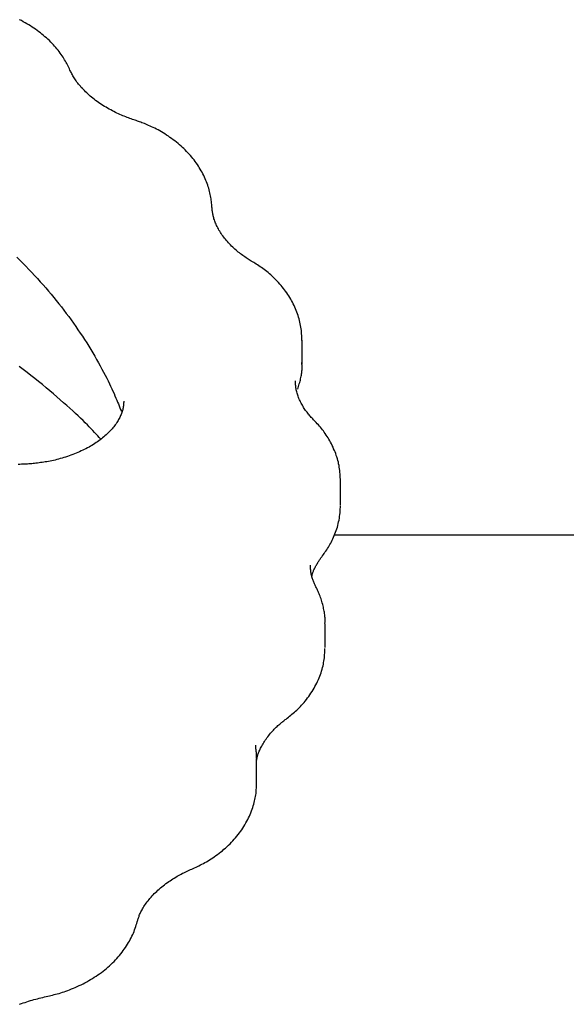
# Model space of a CAD drawing. Extents: x -2.06 to 2.29, y -2.75 to 3.28.
# Drawn here: x 0.06 to 0.12, y -0.09 to 0.03 of the extents above; entities that cross this region are included whole.
import ezdxf

# ---------------------------------------------------------------- set-up
doc = ezdxf.new("R2010")
doc.units = 0
doc.layers.add('LAYER01', color=7, linetype='Continuous')

msp = doc.modelspace()

# ---------------------------------------------------------------- linework, layer by layer
at = {"layer": 'LAYER01', "color": 7, "linetype": 'Continuous'}
for p, q in [((0.0898, -0.01528), (0.0898, -0.0124)), ((0.0945, -0.03247), (0.0945, -0.02958)), ((0.39315, -0.03617), (0.09376, -0.03617)), ((0.09261, -0.0499), (0.09261, -0.04702)), ((0.08426, -0.06641), (0.08426, -0.06352))]:
    msp.add_line(p, q, dxfattribs=at)
for points in [[(0.06149, 0.02055), (0.06142, 0.02071), (0.06134, 0.02086), (0.06126, 0.02102), (0.06119, 0.02118), (0.0611, 0.02133), (0.06102, 0.02149), (0.06093, 0.02165), (0.06084, 0.02181), (0.06074, 0.02197), (0.06064, 0.02214), (0.06053, 0.0223), (0.06041, 0.02246), (0.06029, 0.02263), (0.06017, 0.0228), (0.06004, 0.02296), (0.0599, 0.02313), (0.05976, 0.0233), (0.05961, 0.02347), (0.05946, 0.02364), (0.0593, 0.0238), (0.05914, 0.02397), (0.05897, 0.02414), (0.0588, 0.0243), (0.05862, 0.02446), (0.05844, 0.02462), (0.05826, 0.02478), (0.05807, 0.02493), (0.05788, 0.02508), (0.05769, 0.02523), (0.05749, 0.02538), (0.05729, 0.02552), (0.05709, 0.02567), (0.05688, 0.0258), (0.05667, 0.02594), (0.05645, 0.02607), (0.05623, 0.0262), (0.05601, 0.02633), (0.05579, 0.02645), (0.05556, 0.02658), (0.05533, 0.02669)], [(0.06944, 0.01442), (0.06928, 0.01448), (0.06911, 0.01453), (0.06895, 0.01459), (0.06879, 0.01465), (0.06862, 0.01471), (0.06846, 0.01477), (0.06829, 0.01484), (0.06812, 0.01491), (0.06794, 0.01498), (0.06777, 0.01505), (0.06759, 0.01513), (0.06741, 0.01521), (0.06722, 0.0153), (0.06704, 0.01539), (0.06685, 0.01548), (0.06666, 0.01558), (0.06647, 0.01568), (0.06628, 0.01579), (0.06608, 0.0159), (0.06589, 0.01601), (0.0657, 0.01612), (0.06551, 0.01624), (0.06533, 0.01636), (0.06515, 0.01648), (0.06497, 0.0166), (0.06479, 0.01673), (0.06462, 0.01685), (0.06445, 0.01698), (0.06429, 0.01711), (0.06413, 0.01724), (0.06397, 0.01737), (0.06382, 0.0175), (0.06367, 0.01763), (0.06353, 0.01777), (0.06339, 0.0179), (0.06325, 0.01804), (0.06312, 0.01817), (0.063, 0.0183), (0.06287, 0.01844), (0.06276, 0.01857), (0.06265, 0.0187), (0.06254, 0.01884), (0.06244, 0.01897), (0.06234, 0.01909), (0.06225, 0.01922), (0.06216, 0.01935), (0.06208, 0.01947), (0.062, 0.0196), (0.06192, 0.01972), (0.06185, 0.01984), (0.06179, 0.01996), (0.06173, 0.02008), (0.06167, 0.0202), (0.06161, 0.02032), (0.06155, 0.02043), (0.06149, 0.02055)], [(0.07881, 0.00381), (0.0788, 0.00398), (0.07878, 0.00415), (0.07877, 0.00432), (0.07875, 0.0045), (0.07873, 0.00467), (0.07871, 0.00484), (0.07868, 0.00502), (0.07865, 0.0052), (0.07861, 0.00538), (0.07857, 0.00556), (0.07853, 0.00575), (0.07848, 0.00594), (0.07842, 0.00613), (0.07836, 0.00632), (0.0783, 0.00651), (0.07823, 0.0067), (0.07816, 0.0069), (0.07808, 0.00709), (0.07799, 0.00729), (0.0779, 0.00749), (0.07781, 0.00768), (0.07771, 0.00788), (0.07761, 0.00808), (0.0775, 0.00827), (0.07739, 0.00846), (0.07727, 0.00865), (0.07715, 0.00884), (0.07703, 0.00903), (0.0769, 0.00922), (0.07677, 0.0094), (0.07663, 0.00958), (0.07649, 0.00976), (0.07634, 0.00994), (0.07619, 0.01011), (0.07604, 0.01029), (0.07588, 0.01046), (0.07572, 0.01063), (0.07555, 0.0108), (0.07539, 0.01096), (0.07521, 0.01112), (0.07504, 0.01128), (0.07485, 0.01144), (0.07467, 0.0116), (0.07448, 0.01175), (0.07429, 0.0119), (0.07409, 0.01205), (0.07389, 0.01219), (0.07369, 0.01234), (0.07349, 0.01248), (0.07328, 0.01261), (0.07307, 0.01275), (0.07286, 0.01288), (0.07265, 0.013), (0.07244, 0.01312), (0.07223, 0.01324), (0.07203, 0.01334), (0.07183, 0.01345), (0.07163, 0.01354), (0.07144, 0.01363), (0.07126, 0.01372), (0.07108, 0.0138), (0.0709, 0.01387), (0.07074, 0.01395), (0.07057, 0.01401), (0.07042, 0.01407), (0.07027, 0.01413), (0.07012, 0.01418), (0.06998, 0.01423), (0.06984, 0.01428), (0.06971, 0.01433), (0.06957, 0.01438), (0.06944, 0.01442)], [(0.08374, -0.00283), (0.08361, -0.00275), (0.08348, -0.00267), (0.08336, -0.00259), (0.08323, -0.00251), (0.0831, -0.00242), (0.08297, -0.00234), (0.08283, -0.00225), (0.0827, -0.00216), (0.08257, -0.00206), (0.08243, -0.00197), (0.0823, -0.00186), (0.08216, -0.00176), (0.08202, -0.00165), (0.08189, -0.00154), (0.08175, -0.00142), (0.08161, -0.0013), (0.08148, -0.00118), (0.08134, -0.00105), (0.08121, -0.00092), (0.08108, -0.00079), (0.08095, -0.00065), (0.08082, -0.00052), (0.0807, -0.00038), (0.08057, -0.00024), (0.08046, -0.0001), (0.08035, 0.00004), (0.08024, 0.00018), (0.08013, 0.00032), (0.08003, 0.00046), (0.07994, 0.0006), (0.07984, 0.00074), (0.07976, 0.00089), (0.07967, 0.00103), (0.07959, 0.00117), (0.07952, 0.00131), (0.07944, 0.00145), (0.07938, 0.00159), (0.07931, 0.00173), (0.07926, 0.00187), (0.0792, 0.002), (0.07915, 0.00213), (0.07911, 0.00226), (0.07906, 0.00239), (0.07903, 0.00251), (0.07899, 0.00263), (0.07896, 0.00275), (0.07894, 0.00286), (0.07892, 0.00297), (0.0789, 0.00308), (0.07888, 0.00319), (0.07886, 0.0033), (0.07885, 0.0034), (0.07884, 0.0035), (0.07883, 0.00361), (0.07882, 0.00371), (0.07881, 0.00381)], [(0.05502, -0.00229), (0.05539, -0.00266), (0.05575, -0.00302), (0.05611, -0.00339), (0.05647, -0.00377), (0.05683, -0.00414), (0.05717, -0.00451), (0.05752, -0.00489), (0.05786, -0.00527), (0.0582, -0.00565), (0.05853, -0.00603), (0.05886, -0.00641), (0.05918, -0.0068), (0.0595, -0.00718), (0.05982, -0.00757), (0.06013, -0.00796), (0.06044, -0.00835), (0.06074, -0.00874), (0.06104, -0.00914), (0.06133, -0.00953), (0.06162, -0.00993), (0.06191, -0.01033), (0.06219, -0.01073), (0.06246, -0.01113), (0.06274, -0.01153), (0.063, -0.01193), (0.06327, -0.01233), (0.06353, -0.01274), (0.06378, -0.01314), (0.06403, -0.01355), (0.06427, -0.01395), (0.06451, -0.01436), (0.06474, -0.01476), (0.06497, -0.01516), (0.06518, -0.01555), (0.06539, -0.01594), (0.06559, -0.01631), (0.06578, -0.01668), (0.06597, -0.01704), (0.06614, -0.01738), (0.0663, -0.01771), (0.06645, -0.01803), (0.0666, -0.01834), (0.06673, -0.01864), (0.06686, -0.01892), (0.06698, -0.0192), (0.0671, -0.01946), (0.0672, -0.01971), (0.0673, -0.01995), (0.0674, -0.02018), (0.06749, -0.02041), (0.06758, -0.02064), (0.06767, -0.02086), (0.06776, -0.02108)], [(0.08978, -0.01243), (0.08978, -0.01223), (0.08977, -0.01202), (0.08976, -0.01182), (0.08975, -0.01162), (0.08974, -0.01141), (0.08972, -0.01121), (0.08969, -0.01101), (0.08967, -0.0108), (0.08963, -0.0106), (0.08959, -0.01039), (0.08955, -0.01019), (0.0895, -0.00999), (0.08944, -0.00978), (0.08938, -0.00958), (0.08932, -0.00938), (0.08924, -0.00917), (0.08917, -0.00897), (0.08909, -0.00877), (0.08901, -0.00857), (0.08892, -0.00837), (0.08883, -0.00817), (0.08873, -0.00797), (0.08863, -0.00777), (0.08853, -0.00758), (0.08842, -0.00738), (0.0883, -0.00719), (0.08819, -0.007), (0.08806, -0.00681), (0.08794, -0.00663), (0.0878, -0.00644), (0.08767, -0.00626), (0.08753, -0.00608), (0.08739, -0.0059), (0.08724, -0.00573), (0.08709, -0.00555), (0.08694, -0.00538), (0.08678, -0.00521), (0.08662, -0.00505), (0.08646, -0.00489), (0.0863, -0.00474), (0.08614, -0.00459), (0.08598, -0.00444), (0.08582, -0.0043), (0.08566, -0.00416), (0.0855, -0.00403), (0.08533, -0.0039), (0.08517, -0.00378), (0.08501, -0.00366), (0.08485, -0.00355), (0.08469, -0.00344), (0.08453, -0.00333), (0.08437, -0.00323), (0.08421, -0.00312), (0.08406, -0.00302), (0.0839, -0.00292), (0.08374, -0.00283)], [(0.06525, -0.02447), (0.06507, -0.02427), (0.06488, -0.02406), (0.06469, -0.02386), (0.0645, -0.02365), (0.06429, -0.02343), (0.06408, -0.02321), (0.06385, -0.02297), (0.06361, -0.02273), (0.06335, -0.02248), (0.06308, -0.02221), (0.06279, -0.02193), (0.06248, -0.02165), (0.06216, -0.02135), (0.06182, -0.02104), (0.06147, -0.02071), (0.06109, -0.02038), (0.06071, -0.02003), (0.0603, -0.01968), (0.05989, -0.01932), (0.05946, -0.01895), (0.05902, -0.01858), (0.05858, -0.0182), (0.05812, -0.01782), (0.05766, -0.01745), (0.0572, -0.01707), (0.05673, -0.0167), (0.05626, -0.01633), (0.05578, -0.01597), (0.0553, -0.01561)], [(0.08928, -0.01839), (0.08933, -0.01823), (0.08938, -0.01806), (0.08943, -0.0179), (0.08947, -0.01773), (0.08952, -0.01757), (0.08956, -0.01741), (0.0896, -0.01726), (0.08963, -0.0171), (0.08967, -0.01695), (0.0897, -0.0168), (0.08972, -0.01666), (0.08975, -0.01652), (0.08977, -0.01639), (0.08978, -0.01626), (0.08979, -0.01613), (0.0898, -0.01601), (0.08981, -0.01589), (0.08981, -0.01577), (0.0898, -0.01566), (0.0898, -0.01555), (0.0898, -0.01545), (0.08979, -0.01534), (0.08978, -0.01524), (0.08977, -0.01513)], [(0.09128, -0.02219), (0.09119, -0.0221), (0.09111, -0.02201), (0.09102, -0.02191), (0.09093, -0.02182), (0.09085, -0.02172), (0.09076, -0.02163), (0.09067, -0.02152), (0.09059, -0.02142), (0.0905, -0.02131), (0.09041, -0.0212), (0.09033, -0.02109), (0.09024, -0.02098), (0.09016, -0.02086), (0.09008, -0.02073), (0.09, -0.02061), (0.08992, -0.02048), (0.08984, -0.02034), (0.08977, -0.02021), (0.0897, -0.02007), (0.08963, -0.01993), (0.08956, -0.0198), (0.0895, -0.01966), (0.08943, -0.01952), (0.08938, -0.01938), (0.08933, -0.01924), (0.08928, -0.01911), (0.08923, -0.01898), (0.08919, -0.01885), (0.08916, -0.01872), (0.08912, -0.01859), (0.0891, -0.01846), (0.08907, -0.01834), (0.08906, -0.01821), (0.08904, -0.01809), (0.08903, -0.01797), (0.08902, -0.01785), (0.08902, -0.01773), (0.08901, -0.01761), (0.08901, -0.0175), (0.08901, -0.01738)], [(0.06805, -0.01985), (0.06804, -0.01996), (0.06803, -0.02008), (0.06803, -0.02019), (0.06802, -0.02031), (0.06801, -0.02042), (0.06799, -0.02054), (0.06797, -0.02065), (0.06795, -0.02077), (0.06793, -0.02088), (0.06789, -0.021), (0.06786, -0.02112), (0.06782, -0.02124), (0.06777, -0.02136), (0.06773, -0.02148), (0.06767, -0.0216), (0.06762, -0.02172), (0.06756, -0.02184), (0.06749, -0.02196), (0.06742, -0.02209), (0.06735, -0.02221), (0.06728, -0.02234), (0.0672, -0.02246), (0.06711, -0.02259), (0.06702, -0.02271), (0.06693, -0.02284), (0.06683, -0.02296), (0.06673, -0.02309), (0.06662, -0.02322), (0.06651, -0.02334), (0.0664, -0.02347), (0.06628, -0.02359), (0.06615, -0.02371), (0.06603, -0.02384), (0.06589, -0.02396), (0.06575, -0.02408), (0.06561, -0.0242), (0.06547, -0.02432), (0.06532, -0.02444), (0.06516, -0.02456), (0.06501, -0.02467), (0.06485, -0.02479), (0.06468, -0.0249), (0.06451, -0.02501), (0.06434, -0.02512), (0.06417, -0.02523), (0.06399, -0.02533), (0.06381, -0.02544), (0.06362, -0.02554), (0.06343, -0.02564), (0.06324, -0.02573), (0.06305, -0.02583), (0.06285, -0.02592), (0.06265, -0.02601), (0.06245, -0.0261), (0.06224, -0.02619), (0.06203, -0.02627), (0.06182, -0.02636), (0.06161, -0.02643), (0.06139, -0.02651), (0.06118, -0.02659), (0.06096, -0.02666), (0.06074, -0.02672), (0.06053, -0.02679), (0.06031, -0.02685), (0.0601, -0.02691), (0.05989, -0.02696), (0.05968, -0.02702), (0.05947, -0.02706), (0.05926, -0.02711), (0.05906, -0.02715), (0.05886, -0.02719), (0.05866, -0.02723), (0.05847, -0.02726), (0.05828, -0.02729), (0.05809, -0.02732), (0.0579, -0.02734), (0.05771, -0.02737), (0.05752, -0.02739), (0.05734, -0.02741), (0.05715, -0.02744)], [(0.09449, -0.02957), (0.09448, -0.02936), (0.09447, -0.02915), (0.09446, -0.02894), (0.09445, -0.02873), (0.09443, -0.02852), (0.09441, -0.02831), (0.09438, -0.0281), (0.09435, -0.0279), (0.09432, -0.02769), (0.09427, -0.02748), (0.09423, -0.02727), (0.09417, -0.02706), (0.09411, -0.02686), (0.09405, -0.02665), (0.09398, -0.02645), (0.09391, -0.02624), (0.09383, -0.02604), (0.09375, -0.02584), (0.09366, -0.02564), (0.09358, -0.02544), (0.09348, -0.02525), (0.09339, -0.02505), (0.09329, -0.02486), (0.09319, -0.02468), (0.09308, -0.02449), (0.09297, -0.02431), (0.09286, -0.02414), (0.09275, -0.02397), (0.09264, -0.0238), (0.09252, -0.02364), (0.0924, -0.02348), (0.09228, -0.02333), (0.09216, -0.02317), (0.09204, -0.02303), (0.09192, -0.02288), (0.09179, -0.02274), (0.09166, -0.0226), (0.09154, -0.02246), (0.09141, -0.02233), (0.09128, -0.02219)], [(0.05715, -0.02744), (0.05699, -0.02745), (0.05682, -0.02747), (0.05665, -0.02748), (0.05648, -0.02749), (0.0563, -0.02751), (0.05613, -0.02752), (0.05594, -0.02753), (0.05576, -0.02753), (0.05556, -0.02754), (0.05537, -0.02755), (0.05516, -0.02755)], [(0.09229, -0.03871), (0.0924, -0.03856), (0.0925, -0.03842), (0.0926, -0.03827), (0.09271, -0.03813), (0.09281, -0.03798), (0.09291, -0.03782), (0.09301, -0.03767), (0.09311, -0.0375), (0.0932, -0.03734), (0.0933, -0.03717), (0.09339, -0.03699), (0.09348, -0.03681), (0.09357, -0.03663), (0.09366, -0.03644), (0.09374, -0.03624), (0.09382, -0.03604), (0.0939, -0.03584), (0.09397, -0.03563), (0.09404, -0.03542), (0.09411, -0.03521), (0.09417, -0.035), (0.09422, -0.03478), (0.09427, -0.03456), (0.09432, -0.03434), (0.09436, -0.03412), (0.09439, -0.0339), (0.09441, -0.03367), (0.09444, -0.03345), (0.09445, -0.03323), (0.09447, -0.03301), (0.09449, -0.03279), (0.0945, -0.03256)], [(0.09102, -0.04117), (0.09102, -0.04112), (0.09103, -0.04107), (0.09104, -0.04102), (0.09105, -0.04097), (0.09107, -0.04091), (0.09108, -0.04086), (0.0911, -0.04079), (0.09113, -0.04073), (0.09115, -0.04065), (0.09119, -0.04057), (0.09122, -0.04049), (0.09126, -0.0404), (0.09131, -0.04031), (0.09135, -0.04022), (0.0914, -0.04012), (0.09145, -0.04003), (0.0915, -0.03993), (0.09156, -0.03983), (0.09161, -0.03973), (0.09167, -0.03963), (0.09173, -0.03953), (0.09178, -0.03944), (0.09184, -0.03935), (0.09189, -0.03927), (0.09195, -0.03918), (0.092, -0.03911), (0.09205, -0.03904), (0.0921, -0.03897), (0.09215, -0.0389), (0.0922, -0.03883), (0.09224, -0.03877), (0.09229, -0.03871)], [(0.0915, -0.04249), (0.09145, -0.0424), (0.09141, -0.0423), (0.09136, -0.0422), (0.09132, -0.04211), (0.09127, -0.04201), (0.09123, -0.04191), (0.09119, -0.04181), (0.09115, -0.04171), (0.09111, -0.0416), (0.09107, -0.0415), (0.09104, -0.04139), (0.09101, -0.04128), (0.09098, -0.04117), (0.09095, -0.04106), (0.09092, -0.04094), (0.0909, -0.04083), (0.09089, -0.04071), (0.09087, -0.04059), (0.09086, -0.04047), (0.09085, -0.04034), (0.09085, -0.04022), (0.09084, -0.0401), (0.09084, -0.03997), (0.09083, -0.03985)], [(0.09259, -0.04698), (0.0926, -0.04688), (0.09261, -0.04679), (0.09261, -0.04669), (0.09262, -0.04659), (0.09262, -0.04649), (0.09262, -0.04638), (0.09261, -0.04627), (0.0926, -0.04615), (0.09259, -0.04602), (0.09257, -0.04589), (0.09255, -0.04575), (0.09253, -0.0456), (0.0925, -0.04545), (0.09247, -0.04529), (0.09244, -0.04513), (0.0924, -0.04497), (0.09236, -0.0448), (0.09232, -0.04463), (0.09227, -0.04446), (0.09222, -0.04429), (0.09217, -0.04412), (0.09212, -0.04396), (0.09206, -0.04379), (0.09201, -0.04363), (0.09195, -0.04348), (0.09189, -0.04333), (0.09182, -0.04319), (0.09176, -0.04304), (0.0917, -0.0429), (0.09163, -0.04276), (0.09156, -0.04263), (0.0915, -0.04249)], [(0.08785, -0.05862), (0.08799, -0.05851), (0.08814, -0.0584), (0.08828, -0.05828), (0.08843, -0.05816), (0.08857, -0.05804), (0.08872, -0.05792), (0.08887, -0.05779), (0.08901, -0.05766), (0.08916, -0.05753), (0.08931, -0.05738), (0.08946, -0.05724), (0.08961, -0.05708), (0.08975, -0.05692), (0.0899, -0.05676), (0.09005, -0.05659), (0.09019, -0.05642), (0.09034, -0.05624), (0.09048, -0.05605), (0.09062, -0.05586), (0.09075, -0.05567), (0.09089, -0.05547), (0.09102, -0.05527), (0.09114, -0.05507), (0.09127, -0.05486), (0.09138, -0.05465), (0.09149, -0.05444), (0.0916, -0.05423), (0.0917, -0.05402), (0.09179, -0.05381), (0.09188, -0.0536), (0.09196, -0.05339), (0.09204, -0.05318), (0.09212, -0.05297), (0.09219, -0.05276), (0.09225, -0.05255), (0.09231, -0.05235), (0.09236, -0.05214), (0.0924, -0.05194), (0.09244, -0.05174), (0.09248, -0.05154), (0.0925, -0.05135), (0.09253, -0.05115), (0.09254, -0.05096), (0.09256, -0.05076), (0.09257, -0.05057), (0.09257, -0.05038), (0.09258, -0.05019), (0.09259, -0.05)], [(0.08428, -0.06365), (0.08429, -0.06359), (0.08429, -0.06353), (0.0843, -0.06346), (0.08431, -0.0634), (0.08432, -0.06333), (0.08433, -0.06326), (0.08435, -0.06319), (0.08437, -0.06311), (0.08439, -0.06303), (0.08442, -0.06294), (0.08446, -0.06285), (0.0845, -0.06275), (0.08454, -0.06265), (0.08458, -0.06254), (0.08464, -0.06242), (0.08469, -0.0623), (0.08475, -0.06218), (0.08482, -0.06205), (0.08489, -0.06191), (0.08496, -0.06177), (0.08504, -0.06163), (0.08513, -0.06149), (0.08522, -0.06135), (0.08531, -0.0612), (0.08541, -0.06106), (0.08551, -0.06091), (0.08562, -0.06077), (0.08573, -0.06063), (0.08584, -0.06049), (0.08595, -0.06036), (0.08607, -0.06022), (0.08618, -0.06009), (0.0863, -0.05997), (0.08641, -0.05985), (0.08653, -0.05974), (0.08664, -0.05963), (0.08675, -0.05952), (0.08686, -0.05942), (0.08697, -0.05932), (0.08708, -0.05923), (0.08718, -0.05915), (0.08728, -0.05906), (0.08738, -0.05898), (0.08747, -0.05891), (0.08757, -0.05883), (0.08766, -0.05876), (0.08775, -0.05869), (0.08785, -0.05862)], [(0.0842, -0.06242), (0.08419, -0.06237), (0.08419, -0.06232), (0.08418, -0.06228), (0.08418, -0.06223), (0.08417, -0.06219), (0.08417, -0.06214), (0.08416, -0.0621), (0.08416, -0.06206), (0.08416, -0.06202), (0.08416, -0.06198), (0.08416, -0.06195), (0.08416, -0.06191), (0.08417, -0.06188), (0.08417, -0.06185), (0.08417, -0.06182), (0.08418, -0.06179)], [(0.08423, -0.06345), (0.08423, -0.06338), (0.08424, -0.06331), (0.08424, -0.06325), (0.08424, -0.06318), (0.08424, -0.06311), (0.08424, -0.06304), (0.08424, -0.06298), (0.08424, -0.06291), (0.08424, -0.06285), (0.08424, -0.06279), (0.08423, -0.06272), (0.08423, -0.06266), (0.08422, -0.0626), (0.08421, -0.06254), (0.08421, -0.06248), (0.0842, -0.06242)], [(0.07635, -0.07692), (0.07653, -0.07684), (0.0767, -0.07676), (0.07687, -0.07668), (0.07705, -0.07659), (0.07723, -0.07651), (0.0774, -0.07642), (0.07758, -0.07633), (0.07777, -0.07623), (0.07795, -0.07613), (0.07814, -0.07603), (0.07833, -0.07591), (0.07852, -0.0758), (0.07871, -0.07568), (0.0789, -0.07555), (0.0791, -0.07542), (0.07929, -0.07528), (0.07949, -0.07514), (0.07969, -0.07499), (0.07988, -0.07483), (0.08008, -0.07468), (0.08027, -0.07451), (0.08046, -0.07435), (0.08065, -0.07418), (0.08083, -0.074), (0.08102, -0.07383), (0.08119, -0.07365), (0.08136, -0.07347), (0.08153, -0.07328), (0.08169, -0.07309), (0.08185, -0.0729), (0.08201, -0.07271), (0.08216, -0.07252), (0.0823, -0.07232), (0.08244, -0.07212), (0.08258, -0.07192), (0.08271, -0.07171), (0.08283, -0.07151), (0.08295, -0.0713), (0.08307, -0.07109), (0.08318, -0.07088), (0.08328, -0.07067), (0.08338, -0.07046), (0.08347, -0.07025), (0.08356, -0.07004), (0.08364, -0.06982), (0.08372, -0.06961), (0.08379, -0.06941), (0.08385, -0.0692), (0.08391, -0.069), (0.08397, -0.0688), (0.08402, -0.06861), (0.08406, -0.06842), (0.0841, -0.06823), (0.08414, -0.06805), (0.08416, -0.06787), (0.08419, -0.0677), (0.0842, -0.06753), (0.08422, -0.06736), (0.08422, -0.0672), (0.08423, -0.06704), (0.08423, -0.06688), (0.08423, -0.06672), (0.08423, -0.06656), (0.08423, -0.06641)], [(0.06969, -0.08334), (0.06972, -0.08325), (0.06975, -0.08316), (0.06978, -0.08307), (0.06981, -0.08298), (0.06984, -0.08288), (0.06987, -0.08279), (0.06991, -0.08269), (0.06995, -0.08258), (0.06999, -0.08248), (0.07004, -0.08236), (0.07009, -0.08225), (0.07015, -0.08213), (0.07021, -0.08201), (0.07028, -0.08189), (0.07035, -0.08176), (0.07043, -0.08163), (0.07051, -0.08149), (0.0706, -0.08135), (0.0707, -0.08121), (0.0708, -0.08107), (0.0709, -0.08093), (0.07101, -0.08078), (0.07113, -0.08064), (0.07125, -0.08049), (0.07138, -0.08035), (0.07151, -0.0802), (0.07164, -0.08006), (0.07178, -0.07992), (0.07192, -0.07978), (0.07207, -0.07964), (0.07222, -0.0795), (0.07237, -0.07936), (0.07253, -0.07922), (0.0727, -0.07909), (0.07286, -0.07896), (0.07303, -0.07883), (0.0732, -0.0787), (0.07337, -0.07857), (0.07354, -0.07845), (0.07371, -0.07834), (0.07388, -0.07822), (0.07405, -0.07811), (0.07422, -0.07801), (0.07439, -0.0779), (0.07456, -0.0778), (0.07473, -0.07771), (0.0749, -0.07762), (0.07507, -0.07753), (0.07523, -0.07744), (0.07539, -0.07736), (0.07555, -0.07728), (0.07571, -0.07721), (0.07587, -0.07713), (0.07603, -0.07706), (0.07619, -0.07699), (0.07635, -0.07692)], [(0.05858, -0.09247), (0.05877, -0.09243), (0.05897, -0.09238), (0.05916, -0.09234), (0.05935, -0.09229), (0.05955, -0.09224), (0.05974, -0.09219), (0.05994, -0.09214), (0.06015, -0.09208), (0.06036, -0.09202), (0.06057, -0.09195), (0.06078, -0.09188), (0.061, -0.0918), (0.06122, -0.09172), (0.06145, -0.09164), (0.06167, -0.09155), (0.0619, -0.09146), (0.06214, -0.09136), (0.06237, -0.09125), (0.06261, -0.09114), (0.06284, -0.09103), (0.06308, -0.09091), (0.06332, -0.09079), (0.06355, -0.09066), (0.06378, -0.09053), (0.06401, -0.0904), (0.06424, -0.09026), (0.06446, -0.09012), (0.06468, -0.08998), (0.0649, -0.08983), (0.06511, -0.08968), (0.06532, -0.08953), (0.06553, -0.08937), (0.06573, -0.08921), (0.06593, -0.08905), (0.06612, -0.08888), (0.06631, -0.08871), (0.0665, -0.08854), (0.06668, -0.08836), (0.06686, -0.08819), (0.06704, -0.088), (0.06721, -0.08782), (0.06737, -0.08763), (0.06753, -0.08745), (0.06769, -0.08726), (0.06784, -0.08706), (0.06798, -0.08687), (0.06812, -0.08668), (0.06826, -0.08648), (0.06839, -0.08629), (0.06851, -0.08609), (0.06863, -0.08589), (0.06874, -0.0857), (0.06885, -0.0855), (0.06895, -0.08531), (0.06905, -0.08511), (0.06914, -0.08491), (0.06922, -0.08472), (0.0693, -0.08452), (0.06937, -0.08432), (0.06944, -0.08413), (0.06951, -0.08393), (0.06957, -0.08374), (0.06963, -0.08354), (0.06969, -0.08334)], [(0.05535, -0.09342), (0.05557, -0.09333), (0.05579, -0.09325), (0.05601, -0.09318), (0.05623, -0.0931), (0.05644, -0.09303), (0.05666, -0.09296), (0.05688, -0.0929), (0.05709, -0.09284), (0.05731, -0.09278), (0.05752, -0.09273), (0.05773, -0.09267), (0.05795, -0.09262), (0.05816, -0.09257), (0.05837, -0.09252), (0.05858, -0.09247)]]:
    msp.add_lwpolyline(points, dxfattribs=at)

doc.saveas('drawing.dxf')
